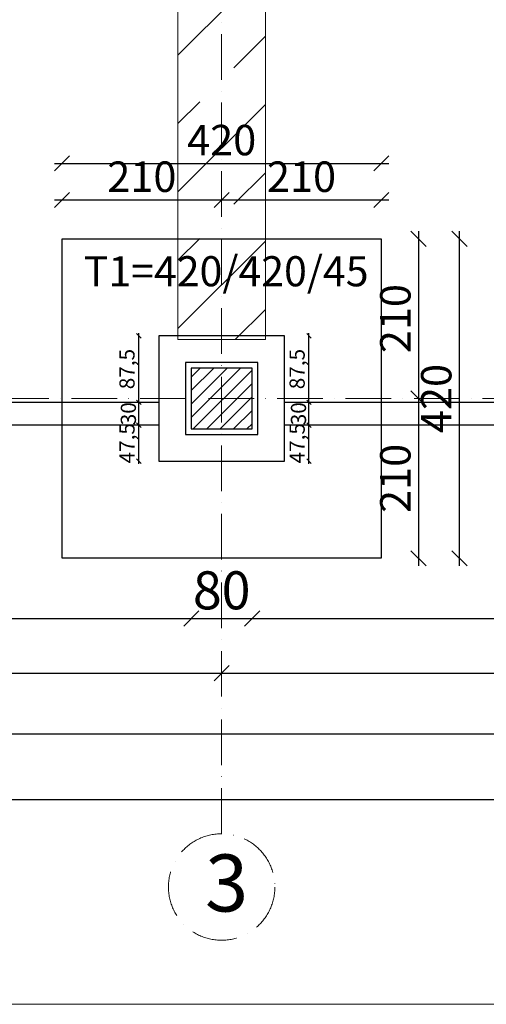
# Model space of a CAD drawing. Units: centimetres. Extents: x 569137 to 720907, y 4263084 to 4288920.
# Drawn here: x 604460 to 605074, y 4278385 to 4279680 of the extents above; entities that cross this region are included whole.
import ezdxf

# ---------------------------------------------------------------- set-up
doc = ezdxf.new("R2010")
doc.units = ezdxf.units.CM
doc.linetypes.add('ACAD_ISO10W100', pattern=[18, 12, -3, 0, -3])
doc.linetypes.add('CENTERX2', pattern=[101.6, 63.5, -12.7, 12.7, -12.7])
for name, color, linetype, lineweight in [('08 - AKS', 145, 'CENTERX2', 13), ('33 - ÖLÇÜLENDİRME', 7, 'Continuous', 9), ('İÇ ÖLÇÜ', 5, 'Continuous', 15), ('TARAMA', 8, 'Continuous', 9), ('YAZI', 1, 'Continuous', 5), ('ÖLÇEKLENDİRME', 8, 'Continuous', 9)]:
    doc.layers.add(name, color=color, linetype=linetype, lineweight=lineweight)
for name, color, linetype in [('bh', 3, 'Continuous'), ('KALIP', 7, 'Continuous'), ('KOLONLAR', 5, 'Continuous')]:
    doc.layers.add(name, color=color, linetype=linetype)
doc.styles.add('arial narrow', font='ARIALN.TTF')
doc.styles.add('ARİAL NARROW', font='ARIALN.TTF')
doc.dimstyles.new('20', dxfattribs={"dimtxt": 20, "dimasz": 6, "dimexe": 1.25, "dimexo": 0.625, "dimgap": 1, "dimtad": 1, "dimtxsty": 'ARİAL NARROW', "dimblk": 'OBLIQUE', "dimcen": 2.5, "dimdle": 3.5, "dimse1": 1, "dimse2": 1, "dimadec": 0, "dimazin": 0, "dimtfac": 1, "dimtix": 1, "dimtmove": 0, "dimatfit": 3, "dimfxl": 0, "dimarcsym": 0})
doc.dimstyles.new('50', dxfattribs={"dimtxt": 50, "dimasz": 20, "dimexe": 1.25, "dimexo": 0.625, "dimgap": 5, "dimtad": 1, "dimtxsty": 'ARİAL NARROW', "dimblk": 'OBLIQUE', "dimcen": 20, "dimdle": 10, "dimse1": 1, "dimse2": 1, "dimadec": 0, "dimazin": 0, "dimtfac": 1, "dimtix": 1, "dimtmove": 0, "dimatfit": 3, "dimfxl": 0, "dimarcsym": 0})

# ---------------------------------------------------------------- blocks, each defined once
blk = doc.blocks.new('_Oblique')
at = {"color": 0, "linetype": 'ByBlock', "lineweight": -2}
blk.add_line((-0.5, -0.5), (0.5, 0.5), dxfattribs=at)
blk = doc.blocks.new('*D1302')
at = {"layer": '33 - ÖLÇÜLENDİRME', "color": 0, "lineweight": -2}
blk.add_line((603925.5, 4278892.6), (604695.5, 4278892.6), dxfattribs=at)
at = {"layer": 'Defpoints', "color": 0}
for p in [(603935.5, 4279141.7), (604685.5, 4279141.7), (604685.5, 4278892.6)]:
    blk.add_point(p, dxfattribs=at)
at = {"layer": '33 - ÖLÇÜLENDİRME', "color": 0, "lineweight": -2, "xscale": 20, "yscale": 20, "zscale": 20, "rotation": 180}
blk.add_blockref('_Oblique', (603935.5, 4278892.6), dxfattribs=at)
at = {"layer": '33 - ÖLÇÜLENDİRME', "color": 0, "lineweight": -2, "xscale": 20, "yscale": 20, "zscale": 20}
blk.add_blockref('_Oblique', (604685.5, 4278892.6), dxfattribs=at)
at = {"layer": '33 - ÖLÇÜLENDİRME', "color": 0, "insert": (604310.5, 4278923.1), "char_height": 50, "attachment_point": 5, "style": 'ARİAL NARROW'}
blk.add_mtext('750', dxfattribs=at)
blk = doc.blocks.new('*D1303')
at = {"layer": '33 - ÖLÇÜLENDİRME', "color": 0, "lineweight": -2}
blk.add_line((604675.5, 4278892.6), (604775.5, 4278892.6), dxfattribs=at)
at = {"layer": 'Defpoints', "color": 0}
for p in [(604685.5, 4279141.7), (604765.5, 4279141.7), (604765.5, 4278892.6)]:
    blk.add_point(p, dxfattribs=at)
at = {"layer": '33 - ÖLÇÜLENDİRME', "color": 0, "lineweight": -2, "xscale": 20, "yscale": 20, "zscale": 20, "rotation": 180}
blk.add_blockref('_Oblique', (604685.5, 4278892.6), dxfattribs=at)
at = {"layer": '33 - ÖLÇÜLENDİRME', "color": 0, "lineweight": -2, "xscale": 20, "yscale": 20, "zscale": 20}
blk.add_blockref('_Oblique', (604765.5, 4278892.6), dxfattribs=at)
at = {"layer": '33 - ÖLÇÜLENDİRME', "color": 0, "insert": (604725.5, 4278923.1), "char_height": 50, "attachment_point": 5, "style": 'ARİAL NARROW'}
blk.add_mtext('80', dxfattribs=at)
blk = doc.blocks.new('*D1304')
at = {"layer": '33 - ÖLÇÜLENDİRME', "color": 0, "lineweight": -2}
blk.add_line((604755.5, 4278892.6), (605525.5, 4278892.6), dxfattribs=at)
at = {"layer": 'Defpoints', "color": 0}
for p in [(604765.5, 4279141.7), (605515.5, 4279141.7), (605515.5, 4278892.6)]:
    blk.add_point(p, dxfattribs=at)
at = {"layer": '33 - ÖLÇÜLENDİRME', "color": 0, "lineweight": -2, "xscale": 20, "yscale": 20, "zscale": 20, "rotation": 180}
blk.add_blockref('_Oblique', (604765.5, 4278892.6), dxfattribs=at)
at = {"layer": '33 - ÖLÇÜLENDİRME', "color": 0, "lineweight": -2, "xscale": 20, "yscale": 20, "zscale": 20}
blk.add_blockref('_Oblique', (605515.5, 4278892.6), dxfattribs=at)
at = {"layer": '33 - ÖLÇÜLENDİRME', "color": 0, "insert": (605140.5, 4278923.1), "char_height": 50, "attachment_point": 5, "style": 'ARİAL NARROW'}
blk.add_mtext('750', dxfattribs=at)
blk = doc.blocks.new('*D1324')
at = {"layer": '33 - ÖLÇÜLENDİRME', "color": 0, "lineweight": -2}
blk.add_line((603885.5, 4278820.7), (604735.5, 4278820.7), dxfattribs=at)
at = {"layer": 'Defpoints', "color": 0}
for p in [(603895.5, 4279181.7), (604725.5, 4279181.7), (604725.5, 4278820.7)]:
    blk.add_point(p, dxfattribs=at)
at = {"layer": '33 - ÖLÇÜLENDİRME', "color": 0, "lineweight": -2, "xscale": 20, "yscale": 20, "zscale": 20, "rotation": 180}
blk.add_blockref('_Oblique', (603895.5, 4278820.7), dxfattribs=at)
at = {"layer": '33 - ÖLÇÜLENDİRME', "color": 0, "lineweight": -2, "xscale": 20, "yscale": 20, "zscale": 20}
blk.add_blockref('_Oblique', (604725.5, 4278820.7), dxfattribs=at)
at = {"layer": '33 - ÖLÇÜLENDİRME', "color": 0, "insert": (604310.5, 4278851.2), "char_height": 50, "attachment_point": 5, "style": 'ARİAL NARROW'}
blk.add_mtext('830', dxfattribs=at)
blk = doc.blocks.new('*D1325')
at = {"layer": '33 - ÖLÇÜLENDİRME', "color": 0, "lineweight": -2}
blk.add_line((604715.5, 4278820.7), (605565.5, 4278820.7), dxfattribs=at)
at = {"layer": 'Defpoints', "color": 0}
for p in [(604725.5, 4279181.7), (605555.5, 4279181.7), (605555.5, 4278820.7)]:
    blk.add_point(p, dxfattribs=at)
at = {"layer": '33 - ÖLÇÜLENDİRME', "color": 0, "lineweight": -2, "xscale": 20, "yscale": 20, "zscale": 20, "rotation": 180}
blk.add_blockref('_Oblique', (604725.5, 4278820.7), dxfattribs=at)
at = {"layer": '33 - ÖLÇÜLENDİRME', "color": 0, "lineweight": -2, "xscale": 20, "yscale": 20, "zscale": 20}
blk.add_blockref('_Oblique', (605555.5, 4278820.7), dxfattribs=at)
at = {"layer": '33 - ÖLÇÜLENDİRME', "color": 0, "insert": (605140.5, 4278851.2), "char_height": 50, "attachment_point": 5, "style": 'ARİAL NARROW'}
blk.add_mtext('830', dxfattribs=at)
blk = doc.blocks.new('*D1337')
at = {"layer": '33 - ÖLÇÜLENDİRME', "color": 0, "lineweight": -2}
blk.add_line((603885.5, 4278740.8), (608885.5, 4278740.8), dxfattribs=at)
at = {"layer": 'Defpoints', "color": 0}
for p in [(603895.5, 4279141.7), (608875.5, 4279141.7), (608875.5, 4278740.8)]:
    blk.add_point(p, dxfattribs=at)
at = {"layer": '33 - ÖLÇÜLENDİRME', "color": 0, "lineweight": -2, "xscale": 20, "yscale": 20, "zscale": 20, "rotation": 180}
blk.add_blockref('_Oblique', (603895.5, 4278740.8), dxfattribs=at)
at = {"layer": '33 - ÖLÇÜLENDİRME', "color": 0, "lineweight": -2, "xscale": 20, "yscale": 20, "zscale": 20}
blk.add_blockref('_Oblique', (608875.5, 4278740.8), dxfattribs=at)
at = {"layer": '33 - ÖLÇÜLENDİRME', "color": 0, "insert": (606385.5, 4278771.3), "char_height": 50, "attachment_point": 5, "style": 'ARİAL NARROW'}
blk.add_mtext('4980', dxfattribs=at)
blk = doc.blocks.new('*D1341')
at = {"layer": '33 - ÖLÇÜLENDİRME', "color": 0, "lineweight": -2}
blk.add_line((602925.5, 4278654.5), (611505.5, 4278654.5), dxfattribs=at)
at = {"layer": 'Defpoints', "color": 0}
for p in [(602935.5, 4279141.7), (611495.5, 4279141.7), (611495.5, 4278654.5)]:
    blk.add_point(p, dxfattribs=at)
at = {"layer": '33 - ÖLÇÜLENDİRME', "color": 0, "lineweight": -2, "xscale": 20, "yscale": 20, "zscale": 20, "rotation": 180}
blk.add_blockref('_Oblique', (602935.5, 4278654.5), dxfattribs=at)
at = {"layer": '33 - ÖLÇÜLENDİRME', "color": 0, "lineweight": -2, "xscale": 20, "yscale": 20, "zscale": 20}
blk.add_blockref('_Oblique', (611495.5, 4278654.5), dxfattribs=at)
at = {"layer": '33 - ÖLÇÜLENDİRME', "color": 0, "insert": (607215.5, 4278685.1), "char_height": 50, "attachment_point": 5, "style": 'ARİAL NARROW'}
blk.add_mtext('8560', dxfattribs=at)
blk = doc.blocks.new('*D1534')
at = {"layer": 'Defpoints', "color": 0}
for p in [(604935.5, 4279490.8), (604515.5, 4279452.8), (604935.5, 4279452.8)]:
    blk.add_point(p, dxfattribs=at)
at = {"layer": 'ÖLÇEKLENDİRME', "color": 0, "lineweight": -2}
blk.add_line((604505.5, 4279490.8), (604945.5, 4279490.8), dxfattribs=at)
at = {"layer": 'ÖLÇEKLENDİRME', "color": 0, "lineweight": -2, "xscale": 20, "yscale": 20, "zscale": 20, "rotation": 180}
blk.add_blockref('_Oblique', (604515.5, 4279490.8), dxfattribs=at)
at = {"layer": 'ÖLÇEKLENDİRME', "color": 0, "lineweight": -2, "xscale": 20, "yscale": 20, "zscale": 20}
blk.add_blockref('_Oblique', (604935.5, 4279490.8), dxfattribs=at)
at = {"layer": 'ÖLÇEKLENDİRME', "color": 0, "insert": (604725.5, 4279516.2), "char_height": 40, "attachment_point": 5, "style": 'ARİAL NARROW'}
blk.add_mtext('420', dxfattribs=at)
blk = doc.blocks.new('*D1535')
at = {"layer": 'Defpoints', "color": 0}
for p in [(604725.5, 4279442.7), (604515.5, 4279427.1), (604725.5, 4279427.1)]:
    blk.add_point(p, dxfattribs=at)
at = {"layer": 'ÖLÇEKLENDİRME', "color": 0, "lineweight": -2}
blk.add_line((604505.5, 4279442.7), (604735.5, 4279442.7), dxfattribs=at)
at = {"layer": 'ÖLÇEKLENDİRME', "color": 0, "lineweight": -2, "xscale": 20, "yscale": 20, "zscale": 20, "rotation": 180}
blk.add_blockref('_Oblique', (604515.5, 4279442.7), dxfattribs=at)
at = {"layer": 'ÖLÇEKLENDİRME', "color": 0, "lineweight": -2, "xscale": 20, "yscale": 20, "zscale": 20}
blk.add_blockref('_Oblique', (604725.5, 4279442.7), dxfattribs=at)
at = {"layer": 'ÖLÇEKLENDİRME', "color": 0, "insert": (604620.5, 4279468.1), "char_height": 40, "attachment_point": 5, "style": 'ARİAL NARROW'}
blk.add_mtext('210', dxfattribs=at)
blk = doc.blocks.new('*D1536')
at = {"layer": 'Defpoints', "color": 0}
for p in [(604935.5, 4279442.7), (604725.5, 4279427.1), (604935.5, 4279427.1)]:
    blk.add_point(p, dxfattribs=at)
at = {"layer": 'ÖLÇEKLENDİRME', "color": 0, "lineweight": -2}
blk.add_line((604715.5, 4279442.7), (604945.5, 4279442.7), dxfattribs=at)
at = {"layer": 'ÖLÇEKLENDİRME', "color": 0, "lineweight": -2, "xscale": 20, "yscale": 20, "zscale": 20, "rotation": 180}
blk.add_blockref('_Oblique', (604725.5, 4279442.7), dxfattribs=at)
at = {"layer": 'ÖLÇEKLENDİRME', "color": 0, "lineweight": -2, "xscale": 20, "yscale": 20, "zscale": 20}
blk.add_blockref('_Oblique', (604935.5, 4279442.7), dxfattribs=at)
at = {"layer": 'ÖLÇEKLENDİRME', "color": 0, "insert": (604830.5, 4279468.1), "char_height": 40, "attachment_point": 5, "style": 'ARİAL NARROW'}
blk.add_mtext('210', dxfattribs=at)
blk = doc.blocks.new('*D1537')
at = {"layer": 'Defpoints', "color": 0}
for p in [(604963.6, 4279391.7), (605038.3, 4279391.7), (604963.6, 4278971.7)]:
    blk.add_point(p, dxfattribs=at)
at = {"layer": 'ÖLÇEKLENDİRME', "color": 0, "lineweight": -2}
blk.add_line((605038.3, 4278961.7), (605038.3, 4279401.7), dxfattribs=at)
at = {"layer": 'ÖLÇEKLENDİRME', "color": 0, "lineweight": -2, "xscale": 20, "yscale": 20, "zscale": 20}
for p, rotation in [((605038.3, 4279391.7), 90), ((605038.3, 4278971.7), 270)]:
    blk.add_blockref('_Oblique', p, dxfattribs=dict(at, rotation=rotation))
at = {"layer": 'ÖLÇEKLENDİRME', "color": 0, "insert": (605012.9, 4279181.7), "char_height": 40, "attachment_point": 5, "rotation": 90, "style": 'ARİAL NARROW'}
blk.add_mtext('420', dxfattribs=at)
blk = doc.blocks.new('*D1538')
at = {"layer": 'Defpoints', "color": 0}
for p in [(604951.5, 4279181.7), (604951.5, 4278971.7), (604984.5, 4278971.7)]:
    blk.add_point(p, dxfattribs=at)
at = {"layer": 'ÖLÇEKLENDİRME', "color": 0, "lineweight": -2}
blk.add_line((604984.5, 4279191.7), (604984.5, 4278961.7), dxfattribs=at)
at = {"layer": 'ÖLÇEKLENDİRME', "color": 0, "lineweight": -2, "xscale": 20, "yscale": 20, "zscale": 20}
for p, rotation in [((604984.5, 4279181.7), 90), ((604984.5, 4278971.7), 270)]:
    blk.add_blockref('_Oblique', p, dxfattribs=dict(at, rotation=rotation))
at = {"layer": 'ÖLÇEKLENDİRME', "color": 0, "insert": (604959.1, 4279076.7), "char_height": 40, "attachment_point": 5, "rotation": 90, "style": 'ARİAL NARROW'}
blk.add_mtext('210', dxfattribs=at)
blk = doc.blocks.new('*D1539')
at = {"layer": 'Defpoints', "color": 0}
for p in [(604951.5, 4279391.7), (604951.5, 4279181.7), (604984.5, 4279181.7)]:
    blk.add_point(p, dxfattribs=at)
at = {"layer": 'ÖLÇEKLENDİRME', "color": 0, "lineweight": -2}
blk.add_line((604984.5, 4279401.7), (604984.5, 4279171.7), dxfattribs=at)
at = {"layer": 'ÖLÇEKLENDİRME', "color": 0, "lineweight": -2, "xscale": 20, "yscale": 20, "zscale": 20}
for p, rotation in [((604984.5, 4279391.7), 90), ((604984.5, 4279181.7), 270)]:
    blk.add_blockref('_Oblique', p, dxfattribs=dict(at, rotation=rotation))
at = {"layer": 'ÖLÇEKLENDİRME', "color": 0, "insert": (604959.1, 4279286.7), "char_height": 40, "attachment_point": 5, "rotation": 90, "style": 'ARİAL NARROW'}
blk.add_mtext('210', dxfattribs=at)
blk = doc.blocks.new('*D1540')
at = {"layer": 'Defpoints', "color": 0}
for p in [(604616.5, 4279146.7), (604643, 4279146.7), (604643, 4279099.2)]:
    blk.add_point(p, dxfattribs=at)
at = {"layer": 'İÇ ÖLÇÜ', "color": 0, "lineweight": -2}
blk.add_line((604616.5, 4279095.7), (604616.5, 4279150.2), dxfattribs=at)
at = {"layer": 'İÇ ÖLÇÜ', "color": 0, "lineweight": -2, "xscale": 6, "yscale": 6, "zscale": 6}
for p, rotation in [((604616.5, 4279146.7), 90), ((604616.5, 4279099.2), 270)]:
    blk.add_blockref('_Oblique', p, dxfattribs=dict(at, rotation=rotation))
at = {"layer": 'İÇ ÖLÇÜ', "color": 0, "insert": (604603.5, 4279122.9), "char_height": 20, "attachment_point": 5, "rotation": 90, "style": 'ARİAL NARROW'}
blk.add_mtext('47,5', dxfattribs=at)
blk = doc.blocks.new('*D1541')
at = {"layer": 'Defpoints', "color": 0}
for p in [(604616.5, 4279176.7), (604643, 4279176.7), (604643, 4279146.7)]:
    blk.add_point(p, dxfattribs=at)
at = {"layer": 'İÇ ÖLÇÜ', "color": 0, "lineweight": -2}
blk.add_line((604616.5, 4279143.2), (604616.5, 4279180.2), dxfattribs=at)
at = {"layer": 'İÇ ÖLÇÜ', "color": 0, "lineweight": -2, "xscale": 6, "yscale": 6, "zscale": 6}
for p, rotation in [((604616.5, 4279176.7), 90), ((604616.5, 4279146.7), 270)]:
    blk.add_blockref('_Oblique', p, dxfattribs=dict(at, rotation=rotation))
at = {"layer": 'İÇ ÖLÇÜ', "color": 0, "insert": (604605.3, 4279161.7), "char_height": 20, "attachment_point": 5, "rotation": 90, "style": 'ARİAL NARROW'}
blk.add_mtext('30', dxfattribs=at)
blk = doc.blocks.new('*D1542')
at = {"layer": 'Defpoints', "color": 0}
for p in [(604616.5, 4279264.2), (604643, 4279264.2), (604643, 4279176.7)]:
    blk.add_point(p, dxfattribs=at)
at = {"layer": 'İÇ ÖLÇÜ', "color": 0, "lineweight": -2}
blk.add_line((604616.5, 4279173.2), (604616.5, 4279267.7), dxfattribs=at)
at = {"layer": 'İÇ ÖLÇÜ', "color": 0, "lineweight": -2, "xscale": 6, "yscale": 6, "zscale": 6}
for p, rotation in [((604616.5, 4279264.2), 90), ((604616.5, 4279176.7), 270)]:
    blk.add_blockref('_Oblique', p, dxfattribs=dict(at, rotation=rotation))
at = {"layer": 'İÇ ÖLÇÜ', "color": 0, "insert": (604603.5, 4279220.4), "char_height": 20, "attachment_point": 5, "rotation": 90, "style": 'ARİAL NARROW'}
blk.add_mtext('87,5', dxfattribs=at)
blk = doc.blocks.new('*D1543')
at = {"layer": 'Defpoints', "color": 0}
for p in [(604813.8, 4279146.7), (604840.3, 4279146.7), (604813.8, 4279099.2)]:
    blk.add_point(p, dxfattribs=at)
at = {"layer": 'İÇ ÖLÇÜ', "color": 0, "lineweight": -2}
blk.add_line((604840.3, 4279095.7), (604840.3, 4279150.2), dxfattribs=at)
at = {"layer": 'İÇ ÖLÇÜ', "color": 0, "lineweight": -2, "xscale": 6, "yscale": 6, "zscale": 6}
for p, rotation in [((604840.3, 4279146.7), 90), ((604840.3, 4279099.2), 270)]:
    blk.add_blockref('_Oblique', p, dxfattribs=dict(at, rotation=rotation))
at = {"layer": 'İÇ ÖLÇÜ', "color": 0, "insert": (604827.3, 4279122.9), "char_height": 20, "attachment_point": 5, "rotation": 90, "style": 'ARİAL NARROW'}
blk.add_mtext('47,5', dxfattribs=at)
blk = doc.blocks.new('*D1544')
at = {"layer": 'Defpoints', "color": 0}
for p in [(604813.8, 4279176.7), (604840.3, 4279176.7), (604813.8, 4279146.7)]:
    blk.add_point(p, dxfattribs=at)
at = {"layer": 'İÇ ÖLÇÜ', "color": 0, "lineweight": -2}
blk.add_line((604840.3, 4279143.2), (604840.3, 4279180.2), dxfattribs=at)
at = {"layer": 'İÇ ÖLÇÜ', "color": 0, "lineweight": -2, "xscale": 6, "yscale": 6, "zscale": 6}
for p, rotation in [((604840.3, 4279176.7), 90), ((604840.3, 4279146.7), 270)]:
    blk.add_blockref('_Oblique', p, dxfattribs=dict(at, rotation=rotation))
at = {"layer": 'İÇ ÖLÇÜ', "color": 0, "insert": (604829.1, 4279161.7), "char_height": 20, "attachment_point": 5, "rotation": 90, "style": 'ARİAL NARROW'}
blk.add_mtext('30', dxfattribs=at)
blk = doc.blocks.new('*D1545')
at = {"layer": 'Defpoints', "color": 0}
for p in [(604813.8, 4279264.2), (604840.3, 4279264.2), (604813.8, 4279176.7)]:
    blk.add_point(p, dxfattribs=at)
at = {"layer": 'İÇ ÖLÇÜ', "color": 0, "lineweight": -2}
blk.add_line((604840.3, 4279173.2), (604840.3, 4279267.7), dxfattribs=at)
at = {"layer": 'İÇ ÖLÇÜ', "color": 0, "lineweight": -2, "xscale": 6, "yscale": 6, "zscale": 6}
for p, rotation in [((604840.3, 4279264.2), 90), ((604840.3, 4279176.7), 270)]:
    blk.add_blockref('_Oblique', p, dxfattribs=dict(at, rotation=rotation))
at = {"layer": 'İÇ ÖLÇÜ', "color": 0, "insert": (604827.3, 4279220.4), "char_height": 20, "attachment_point": 5, "rotation": 90, "style": 'ARİAL NARROW'}
blk.add_mtext('87,5', dxfattribs=at)

msp = doc.modelspace()

# ---------------------------------------------------------------- hatches: boundary and pattern name
at = {"layer": 'TARAMA'}
h = msp.add_hatch(dxfattribs=at)
h.set_pattern_fill('TRANS', color=252, scale=20, angle=405, style=0)
h.set_pattern_definition([(45, (1980651.38, 2819830.94), (-89.802561, 89.802561), []), (45, (1980606.47, 2819875.84), (-89.802561, 89.802561), [63.5, -63.5])])
h.paths.add_polyline_path([(604667.954, 4281313.198), (604782.954, 4281313.198), (604782.954, 4279259.198), (604667.954, 4279259.198)])
h = msp.add_hatch(dxfattribs=at)
h.set_pattern_fill('ANSI31', color=256, scale=100)
h.set_pattern_definition([(45, (587052.055, 4291380.955), (-8.838835, 8.838835), [])])
h.paths.add_polyline_path([(604685.454, 4279221.698), (604685.454, 4279141.698), (604765.454, 4279141.698), (604765.454, 4279221.698)])

# ---------------------------------------------------------------- linework, layer by layer
msp.add_lwpolyline([(604515.454, 4279391.698), (604935.454, 4279391.698), (604935.454, 4278971.698), (604515.454, 4278971.698)], close=True)
at = {"layer": '08 - AKS', "linetype": 'ACAD_ISO10W100', "ltscale": 5}
for p, q in [((604725.454, 4278609.621), (604725.454, 4288701.629)), ((602185.444, 4279181.698), (612195.454, 4279181.698))]:
    msp.add_line(p, q, dxfattribs=at)
msp.add_circle((604725.454, 4278539.621), 70, dxfattribs=at)
at = {"layer": 'bh'}
for points in [[(603977.954, 4279146.698), (603977.954, 4279176.698), (604642.954, 4279176.698), (604642.954, 4279146.698), (603977.954, 4279146.698)], [(604807.954, 4279146.698), (604807.954, 4279176.698), (605472.954, 4279176.698), (605472.954, 4279146.698), (604807.954, 4279146.698)]]:
    msp.add_lwpolyline(points, dxfattribs=at)
at = {"layer": 'İÇ ÖLÇÜ'}
msp.add_lwpolyline([(571579.255, 4278385.442), (571579.255, 4288865.442), (720906.669, 4288865.442), (720906.669, 4278385.442), (571579.255, 4278385.442)], dxfattribs=at)
msp.add_lwpolyline([(602008.632, 4288865.442), (622036.743, 4288865.442), (622036.743, 4278385.442), (602008.632, 4278385.442)], close=True, dxfattribs=at)
at = {"layer": 'KALIP'}
for points in [[(604642.954, 4279099.198), (604807.954, 4279099.198), (604807.954, 4279264.198), (604642.954, 4279264.198)], [(604677.954, 4279134.198), (604772.954, 4279134.198), (604772.954, 4279229.198), (604677.954, 4279229.198)]]:
    msp.add_lwpolyline(points, close=True, dxfattribs=at)
at = {"layer": 'KOLONLAR', "lineweight": 25}
msp.add_lwpolyline([(604685.454, 4279221.698), (604685.454, 4279141.698), (604765.454, 4279141.698), (604765.454, 4279221.698)], close=True, dxfattribs=at)
at = {"layer": 'TARAMA', "color": 252}
msp.add_lwpolyline([(604667.954, 4281313.198), (604782.954, 4281313.198), (604782.954, 4279259.198), (604667.954, 4279259.198)], close=True, dxfattribs=at)

# ---------------------------------------------------------------- texts
at = {"layer": '08 - AKS', "linetype": 'ACAD_ISO10W100', "ltscale": 5, "style": 'arial narrow'}
msp.add_text('3', height=75, dxfattribs=at).set_placement((604703.628, 4278507.406))
at = {"layer": 'YAZI', "color": 21, "insert": (604731.404, 4279343.837), "char_height": 39.6, "attachment_point": 5, "style": 'ARİAL NARROW'}
msp.add_mtext('T1=420/420/45', dxfattribs=at)

# ---------------------------------------------------------------- dimensions: what is measured, and where the dimension line sits
at = {"layer": '33 - ÖLÇÜLENDİRME'}
for base, p1, p2, picture, middle in [((604725.454, 4278820.666), (603895.454, 4279181.698), (604725.454, 4279181.698), '*D1324', (604310.454, 4278851.194)), ((605555.454, 4278820.666), (604725.454, 4279181.698), (605555.454, 4279181.698), '*D1325', (605140.454, 4278851.194)), ((608875.454, 4278740.801), (603895.454, 4279141.698), (608875.454, 4279141.698), '*D1337', (606385.454, 4278771.33)), ((604685.454, 4278892.564), (603935.454, 4279141.698), (604685.454, 4279141.698), '*D1302', (604310.454, 4278923.093)), ((604765.454, 4278892.564), (604685.454, 4279141.698), (604765.454, 4279141.698), '*D1303', (604725.454, 4278923.093)), ((605515.454, 4278892.564), (604765.454, 4279141.698), (605515.454, 4279141.698), '*D1304', (605140.454, 4278923.093))]:
    dim = msp.add_linear_dim(base=base, p1=p1, p2=p2, dimstyle='50', override={"dimtmove": 1}, dxfattribs=at)
    dim.commit()
    dim.dimension.update_dxf_attribs({"geometry": picture, "text_midpoint": middle})
dim = msp.add_linear_dim(base=(611495.454, 4278654.528), p1=(602935.457, 4279141.698), p2=(611495.454, 4279141.698), dimstyle='50', dxfattribs=at)
dim.commit()
dim.dimension.update_dxf_attribs({"geometry": '*D1341', "text_midpoint": (607215.456, 4278685.057)})
at = {"layer": 'İÇ ÖLÇÜ'}
for base, p1, p2, picture, middle in [((604616.488, 4279264.198), (604642.954, 4279176.698), (604642.954, 4279264.198), '*D1542', (604603.469, 4279220.448)), ((604840.275, 4279264.198), (604813.809, 4279176.698), (604813.809, 4279264.198), '*D1545', (604827.255, 4279220.448)), ((604616.488, 4279176.698), (604642.954, 4279146.698), (604642.954, 4279176.698), '*D1541', (604605.277, 4279161.698)), ((604840.275, 4279176.698), (604813.809, 4279146.698), (604813.809, 4279176.698), '*D1544', (604829.063, 4279161.698)), ((604616.488, 4279146.698), (604642.954, 4279099.198), (604642.954, 4279146.698), '*D1540', (604603.51, 4279122.948)), ((604840.275, 4279146.698), (604813.809, 4279099.198), (604813.809, 4279146.698), '*D1543', (604827.296, 4279122.948))]:
    dim = msp.add_linear_dim(base=base, p1=p1, p2=p2, angle=270, dimstyle='20', dxfattribs=at)
    dim.commit()
    dim.dimension.update_dxf_attribs({"geometry": picture, "text_midpoint": middle})
at = {"layer": 'ÖLÇEKLENDİRME'}
for base, p1, p2, picture, middle in [((604935.454, 4279490.789), (604515.454, 4279452.769), (604935.454, 4279452.769), '*D1534', (604725.454, 4279516.212)), ((604725.454, 4279442.708), (604515.454, 4279427.128), (604725.454, 4279427.128), '*D1535', (604620.454, 4279468.131)), ((604935.454, 4279442.708), (604725.454, 4279427.128), (604935.454, 4279427.128), '*D1536', (604830.454, 4279468.131))]:
    dim = msp.add_linear_dim(base=base, p1=p1, p2=p2, dimstyle='50', override={"dimtxt": 40}, dxfattribs=at)
    dim.commit()
    dim.dimension.update_dxf_attribs({"geometry": picture, "text_midpoint": middle})
for base, p1, p2, picture, middle in [((604984.521, 4279181.698), (604951.452, 4279391.698), (604951.452, 4279181.698), '*D1539', (604959.098, 4279286.698)), ((605038.296, 4279391.698), (604963.553, 4278971.698), (604963.553, 4279391.698), '*D1537', (605012.873, 4279181.698)), ((604984.521, 4278971.698), (604951.452, 4279181.698), (604951.452, 4278971.698), '*D1538', (604959.098, 4279076.698))]:
    dim = msp.add_linear_dim(base=base, p1=p1, p2=p2, angle=270, dimstyle='50', override={"dimtxt": 40}, dxfattribs=at)
    dim.commit()
    dim.dimension.update_dxf_attribs({"geometry": picture, "text_midpoint": middle})

doc.saveas('drawing.dxf')
